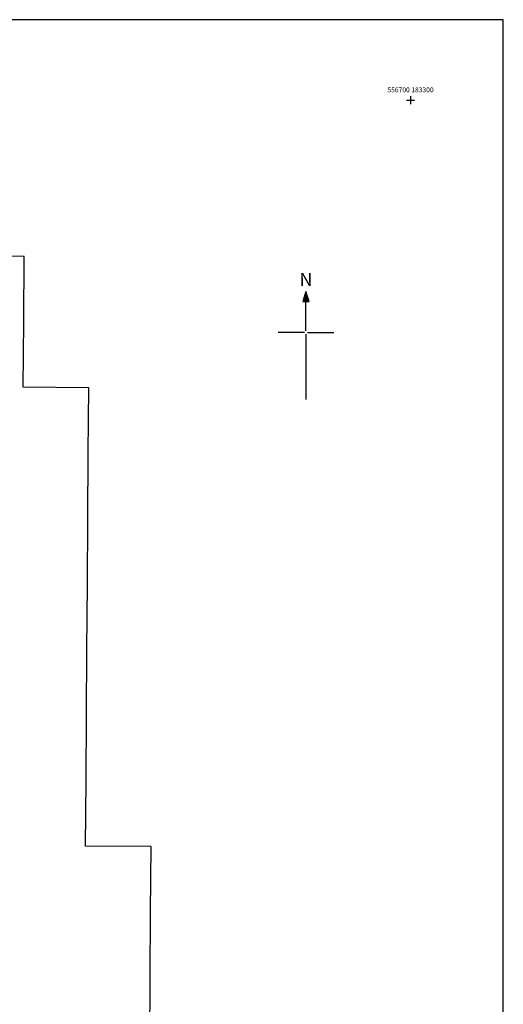
# Model space of a CAD drawing. Extents: x 556288 to 556762, y 182741 to 183312.
# Drawn here: x 556640 to 556714, y 183162 to 183312 of the extents above; entities that cross this region are included whole.
import ezdxf
from ezdxf.enums import TextEntityAlignment as Align

# ---------------------------------------------------------------- set-up
doc = ezdxf.new("R2010")
doc.units = 0
for name, color, linetype in [('area_A_loe', 3, 'Continuous'), ('GRID1', 2, 'Continuous'), ('NORTH1', 7, 'Continuous')]:
    doc.layers.add(name, color=color, linetype=linetype)
doc.styles.add('ARIAL', font='ARIAL.TTF')
doc.styles.get("Standard").update_dxf_attribs({"font": 'ARIAL.TTF'})

# ---------------------------------------------------------------- blocks, each defined once
blk = doc.blocks.new('GRID1')
at = {"layer": 'GRID1'}
for points in [[(-2, 0), (2, 0)], [(0, 2), (0, -2)]]:
    blk.add_lwpolyline(points, dxfattribs=at)
at = {"layer": 'GRID1', "style": 'ARIAL'}
for tag, flags, p in [('GRID', 8, (0, 4)), ('DP', 9, (0, 0))]:
    blk.add_attdef(tag, text='', height=2.5, dxfattribs=dict(at, flags=flags)).set_placement(p, align=Align.CENTER)
blk = doc.blocks.new('A1_ARCHIVE_PLOT_IMAGE_AREA')
blk.add_lwpolyline([(20, 761.44), (20, 21.44), (574, 21.44), (574, 761.44)], close=True)
blk = doc.blocks.new('NORTH1')
at = {"layer": 'NORTH1'}
for p, q in [((0, 1.579), (-0.125, 1.204)), ((0.125, 1.204), (0, 1.579)), ((0, 0.079), (0, 1.579)), ((-0.125, 1.204), (0.125, 1.204)), ((-0.062, 0.016), (-1.062, 0.016)), ((0.062, 0.016), (1.062, 0.016)), ((0, -0.046), (0, -2.546))]:
    blk.add_line(p, q, dxfattribs=at)
blk.add_solid([(0.125, 1.204), (-0.125, 1.204), (0, 1.579)], dxfattribs=at)
blk.add_text('N', height=0.5, dxfattribs=at).set_placement((0, 1.794), align=Align.CENTER)

msp = doc.modelspace()

# ---------------------------------------------------------------- linework, layer by layer
at = {"layer": 'area_A_loe', "color": 3}
msp.add_lwpolyline([(556660.2, 183156), (556660.27, 183166), (556660.33, 183176), (556660.4, 183186), (556650.4, 183186.07), (556650.47, 183196.07), (556650.54, 183206.07), (556650.61, 183216.07), (556650.68, 183226.07), (556650.75, 183236.07), (556650.82, 183246.07), (556650.89, 183256.07), (556640.89, 183256.14), (556640.96, 183266.14), (556641.03, 183276.14), (556631.03, 183276.21)], dxfattribs=at)

# ---------------------------------------------------------------- block references
at = {"xscale": 0.4, "yscale": 0.4, "zscale": 0.4}
msp.add_blockref('A1_ARCHIVE_PLOT_IMAGE_AREA', (556484.56, 183007.71), dxfattribs=at)
at = {"layer": 'GRID1', "xscale": 0.3, "yscale": 0.3, "zscale": 0.3}
msp.add_blockref('GRID1', (556700, 183300), dxfattribs=at).add_auto_attribs({'GRID': '556700 183300'})
at = {"layer": 'NORTH1', "xscale": 4, "yscale": 4, "zscale": 4}
msp.add_blockref('NORTH1', (556684.04, 183264.45), dxfattribs=at)

doc.saveas('drawing.dxf')
